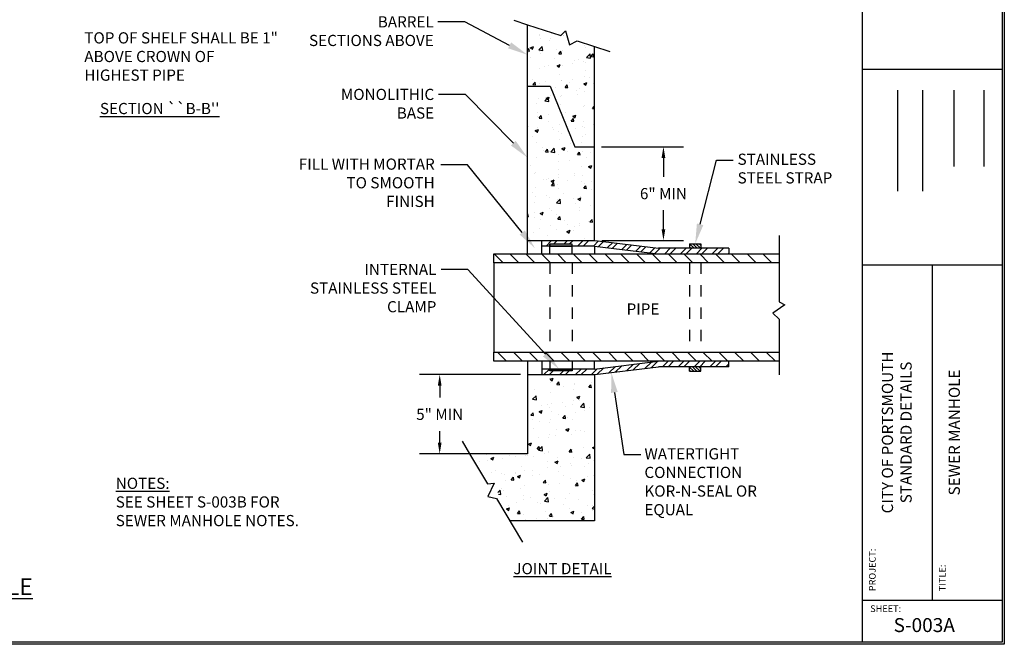
# Paper-space layout 'S-003A' of a CAD drawing. Units: inches. Extents: x 0.4 to 16.7, y 0.4 to 10.6.
# Drawn here: x 7.9 to 16.7, y 0.4 to 6 of the extents above; entities that cross this region are included whole.
import ezdxf
from ezdxf import colors
from ezdxf.entities.mleader import LeaderData, LeaderLine
from ezdxf.math import Vec2, Vec3

# ---------------------------------------------------------------- set-up
doc = ezdxf.new("R2010")
doc.units = ezdxf.units.IN
doc.header["$MEASUREMENT"] = 0
doc.linetypes.add('HIDDEN4', pattern=[0.09375, 0.0625, -0.03125])
for name, color, linetype in [('P-DETAIL', 3, 'Continuous'), ('P-TEXT', 3, 'Continuous'), ('Portsmouth_Title Text', 3, 'Continuous'), ('TITLE-BLOCK', 3, 'Continuous')]:
    doc.layers.add(name, color=color, linetype=linetype)
doc.styles.add('MTEXT', font='romans.shx')
doc.styles.get("Standard").update_dxf_attribs({"font": 'arial.ttf'})
doc.dimstyles.get("Standard").update_dxf_attribs({"dimtxt": 0.18, "dimasz": 0.18, "dimexe": 0.18, "dimexo": 0.0625, "dimgap": 0.09, "dimtad": 0, "dimtih": 1, "dimtoh": 1, "dimdec": 4, "dimzin": 0, "dimdsep": 46, "dimtxsty": 'Standard', "dimcen": 0.09, "dimadec": 0, "dimazin": 0, "dimtfac": 1, "dimtdec": 4, "dimtofl": 0, "dimtmove": 0, "dimatfit": 3, "dimfxl": 1, "dimtolj": 1, "dimtzin": 0, "dimarcsym": 0})

# ---------------------------------------------------------------- blocks, each defined once
blk = doc.blocks.new('*D26')
at = {"layer": 'DEFPOINTS', "color": 0, "transparency": 16777216}
for p in [(12.4089, 2.7993), (11.6243, 2.0916), (12.4089, 2.0916)]:
    blk.add_point(p, dxfattribs=at)
at = {"layer": 'P-TEXT', "color": 1, "lineweight": -2, "transparency": 16777216}
for p, q in [((12.3464, 2.7993), (11.4443, 2.7993)), ((11.6243, 2.6993), (11.6243, 2.5937)), ((11.6243, 2.1916), (11.6243, 2.2947)), ((12.3464, 2.0916), (11.4443, 2.0916))]:
    blk.add_line(p, q, dxfattribs=at)
at = {"layer": 'P-TEXT', "color": 1, "transparency": 16777216}
for points in [[(11.6076, 2.6993), (11.641, 2.6993), (11.6243, 2.7993)], [(11.6076, 2.1916), (11.641, 2.1916), (11.6243, 2.0916)]]:
    blk.add_solid(points, dxfattribs=at)
at = {"layer": 'P-TEXT', "color": 0, "transparency": 16777216, "insert": (11.6243, 2.4442), "char_height": 0.1, "attachment_point": 5, "style": 'MTEXT'}
blk.add_mtext('\\A1;5" MIN', dxfattribs=at)
blk = doc.blocks.new('*D27')
at = {"layer": 'DEFPOINTS', "color": 0, "transparency": 16777216}
for p in [(13.0089, 4.837), (13.012, 3.9993), (13.6251, 3.9993)]:
    blk.add_point(p, dxfattribs=at)
at = {"layer": 'P-TEXT', "color": 1, "lineweight": -2, "transparency": 16777216}
for p, q in [((13.0714, 4.837), (13.8051, 4.837)), ((13.6251, 4.737), (13.6251, 4.5677)), ((13.6251, 4.0993), (13.6251, 4.2687)), ((13.0745, 3.9993), (13.8051, 3.9993))]:
    blk.add_line(p, q, dxfattribs=at)
at = {"layer": 'P-TEXT', "color": 1, "transparency": 16777216}
for points in [[(13.6084, 4.737), (13.6417, 4.737), (13.6251, 4.837)], [(13.6084, 4.0993), (13.6417, 4.0993), (13.6251, 3.9993)]]:
    blk.add_solid(points, dxfattribs=at)
at = {"layer": 'P-TEXT', "color": 0, "transparency": 16777216, "insert": (13.6251, 4.4182), "char_height": 0.1, "attachment_point": 5, "style": 'MTEXT'}
blk.add_mtext('\\A1;6" MIN', dxfattribs=at)

psp = doc.layouts.new('S-003A')

# ---------------------------------------------------------------- hatches: boundary and pattern name
at = {"layer": 'P-DETAIL'}
h = psp.add_hatch(dxfattribs=at)
h.set_pattern_fill('AR-CONC', color=9, scale=0.04, style=0)
h.set_pattern_definition([(50, (-1.53711, -10.55141), (0.286904, -0.0251009), [0.03, -0.33]), (355, (-1.5371, -10.55141), (-0.0555005, 0.300877), [0.024, -0.264]), (100.4514, (-1.5132, -10.5535), (0.2314035, 0.275776), [0.025496, -0.280457]), (46.1842, (-1.5371, -10.4714), (0.4268965, -0.0662077), [0.045, -0.495]), (96.6356, (-1.50154, -10.47693), (0.373865, 0.3896474), [0.038244, -0.4206855]), (351.1842, (-1.5371, -10.4714), (0.373865, 0.389647), [0.036, -0.396]), (21, (-1.49711, -10.49141), (0.2387628, -0.1610476), [0.03, -0.33]), (326, (-1.4971, -10.49141), (0.097326, 0.29006), [0.024, -0.264]), (71.4514, (-1.47722, -10.50484), (0.336089, 0.1290125), [0.025496, -0.280457]), (37.5, (-1.53711, -10.55141), (0.00486394, 0.13315754), [0, -0.2608, 0, -0.268, 0, -0.265]), (7.5, (-1.53711, -10.55141), (0.1052278, 0.1577647), [0, -0.1528, 0, -0.2548, 0, -0.101]), (327.5, (-1.62631, -10.55141), (0.213529, -0.00902195), [0, -0.1, 0, -0.312, 0, -0.414]), (317.5, (-1.66631, -10.55141), (0.2332745, 0.040042), [0, -0.13, 0, -0.2072, 0, -0.294])])
h.paths.add_polyline_path([(12.4089351, 5.9288261), (12.7061465, 5.8324989), (12.7480446, 5.8731686), (12.7844161, 5.7485048), (12.8525248, 5.7850572), (13.0089351, 5.7343641), (13.0089351, 3.9993311), (12.4089351, 3.9993311)])
h.paths.add_polyline_path([(12.4089351, 2.7993311), (12.4089351, 2.0915775), (11.8914545, 2.0915775), (12.0522046, 1.8236727), (12.1105116, 1.8268002), (12.250971, 1.4915775), (13.0089351, 1.4915775), (13.0089351, 2.7993311)])
h = psp.add_hatch(dxfattribs=at)
h.set_pattern_fill('STEEL', color=256, scale=0.8, style=0)
h.set_pattern_definition([(45, (8.65588, -4.40384), (-0.0707107, 0.0707107), []), (45, (8.65588, -4.35384), (-0.0707107, 0.0707107), [])])
h.paths.add_polyline_path([(12.5389351, 3.9493311), (12.6089351, 3.9493311), (12.6089351, 3.9663311), (12.8089351, 3.9663311), (12.8089351, 3.9493311), (13.0089351, 3.9493311), (13.5789351, 3.8793311), (14.2089351, 3.8793311), (14.2089351, 3.9293311), (13.5819937, 3.9293311), (13.0119937, 3.9993311), (12.5389351, 3.9993311)])
h.paths.add_polyline_path([(12.5389351, 2.8493311), (12.6089351, 2.8493311), (12.6089351, 2.8323311), (12.8089351, 2.8323311), (12.8089351, 2.8493311), (13.0089351, 2.8493311), (13.5789351, 2.9193311), (14.2089351, 2.9193311), (14.2089351, 2.8693311), (13.5819937, 2.8693311), (13.0119937, 2.7993311), (12.5389351, 2.7993311)])
h = psp.add_hatch(color=256, dxfattribs=at)
h.paths.add_polyline_path([(12.6089351, 3.9663311), (12.6089351, 3.9493311), (12.8089351, 3.9493311), (12.8089351, 3.9663311)])
h.paths.add_polyline_path([(12.6089351, 2.8323311), (12.6089351, 2.8493311), (12.8089351, 2.8493311), (12.8089351, 2.8323311)])
h = psp.add_hatch(dxfattribs=at)
h.set_pattern_fill('ANSI31', color=1, scale=0.16, angle=90, style=0)
h.set_pattern_definition([(135, (8.655876, -4.403835), (-0.014142136, -0.014142136), [])])
h.paths.add_polyline_path([(13.8589351, 3.9693311), (13.8589351, 3.9293311), (13.9589351, 3.9293311), (13.9589351, 3.9693311)])
h.paths.add_polyline_path([(13.8589351, 2.8693311), (13.8589351, 2.8293311), (13.9589351, 2.8293311), (13.9589351, 2.8693311)])
h = psp.add_hatch(dxfattribs=at)
h.set_pattern_fill('ANSI31', color=256, scale=0.8, angle=90, style=0)
h.set_pattern_definition([(135, (8.65588, -4.40384), (-0.0707107, -0.0707107), [])])
h.paths.add_polyline_path([(12.1089351, 3.8793311), (12.1089351, 3.7993311), (14.6589351, 3.7993311), (14.6589351, 3.8793311)])
h.paths.add_polyline_path([(12.1089351, 2.9993311), (12.1089351, 2.9193311), (14.6589351, 2.9193311), (14.6589351, 2.9981619)])

# ---------------------------------------------------------------- linework, layer by layer
at = {"layer": 'P-DETAIL', "linetype": 'Continuous'}
for p, q in [((12.4089351, 3.8793311), (12.4089351, 5.9288261)), ((12.4089351, 3.9993311), (13.0119937, 3.9993311)), ((12.5389351, 3.8793311), (12.5389351, 3.9993311)), ((12.6089351, 3.8793311), (12.6089351, 3.9663311)), ((12.8089351, 3.8793311), (12.8089351, 3.9663311)), ((13.0119937, 3.9993311), (13.5819937, 3.9293311)), ((13.8589351, 3.9693311), (13.9589351, 3.9693311)), ((13.8589351, 3.9693311), (13.8589351, 3.9293311)), ((13.9589351, 3.9693311), (13.9589351, 3.9293311)), ((12.1089351, 3.8793311), (14.6589351, 3.8793311)), ((12.1089351, 3.7993311), (12.1089351, 3.8793311)), ((13.0089351, 3.9493311), (13.5789351, 3.8793311)), ((14.2089351, 3.9293311), (13.5819937, 3.9293311)), ((13.5819937, 3.9293311), (13.5819937, 3.9293311)), ((14.6589351, 3.7993311), (12.1089351, 3.7993311)), ((12.1089351, 2.9993311), (14.6589351, 2.9993311)), ((12.1089351, 2.9193311), (12.1089351, 2.9993311)), ((14.6589351, 2.9993311), (14.6589351, 2.9981619)), ((14.6589351, 2.9193311), (12.1089351, 2.9193311)), ((12.5389351, 2.9193311), (12.5389351, 2.7993311)), ((12.6089351, 2.9193311), (12.6089351, 2.8323311)), ((12.8089351, 2.9193311), (12.8089351, 2.8323311)), ((13.0089351, 2.8493311), (13.5789351, 2.9193311)), ((13.0119937, 2.7993311), (13.5819937, 2.8693311)), ((14.2089351, 2.8693311), (13.5819937, 2.8693311)), ((13.8589351, 2.8293311), (13.8589351, 2.8693311)), ((13.8589351, 2.8293311), (13.9589351, 2.8293311)), ((13.9589351, 2.8293311), (13.9589351, 2.8693311)), ((12.4089351, 2.7993311), (13.0089351, 2.7993311))]:
    psp.add_line(p, q, dxfattribs=at)
at = {"layer": 'P-DETAIL', "color": 8, "linetype": 'Continuous'}
for p, q in [((13.0089351, 3.9493311), (13.0089351, 3.8793311)), ((13.0089351, 2.8493311), (13.0089351, 2.9193311))]:
    psp.add_line(p, q, dxfattribs=at)
at = {"layer": 'P-DETAIL', "color": 8, "linetype": 'HIDDEN4'}
for p, q in [((13.8589351, 3.7993311), (13.8589351, 2.9993311)), ((13.9589351, 3.7993311), (13.9589351, 2.9993311))]:
    psp.add_line(p, q, dxfattribs=at)
at = {"layer": 'P-DETAIL', "flags": 128}
for points in [[(12.2858395, 5.9687218), (12.4089351, 5.9288261), (12.7061465, 5.8324989), (12.7480446, 5.8731686), (12.7844161, 5.7485048), (12.8525248, 5.7850572), (13.1453411, 5.6901544)], [(11.8248769, 2.2025352), (11.8914545, 2.0915775), (12.0522046, 1.8236727), (12.1105116, 1.8268002), (12.0560152, 1.7089268), (12.1313749, 1.6917281), (12.3660409, 1.2990019)]]:
    psp.add_lwpolyline(points, dxfattribs=at)
at = {"layer": 'P-DETAIL', "linetype": 'Continuous', "flags": 128}
for points in [[(13.0089351, 3.9993311), (13.0089351, 3.9993311), (13.0089351, 5.7343641)], [(12.4089351, 5.3794666), (12.6113083, 5.3794666), (12.8316838, 4.8370178), (13.0089351, 4.8370178)], [(12.8089351, 3.9663311), (12.6089351, 3.9663311)], [(13.0089351, 3.9493311), (12.5389351, 3.9493311)], [(14.2089351, 3.9293311), (14.2089351, 3.9293311), (14.2089351, 3.8793311)], [(12.4089351, 2.9193311), (12.4089351, 2.9193311), (12.4089351, 2.0915775)], [(14.2089351, 2.8693311), (14.2089351, 2.8693311), (14.2089351, 2.9193311)], [(13.0089351, 2.8493311), (12.5389351, 2.8493311)], [(12.8089351, 2.8323311), (12.6089351, 2.8323311)], [(13.0089351, 2.7993311), (13.0089351, 1.4915775)], [(12.4089351, 2.0915775), (11.8914545, 2.0915775)], [(13.0089351, 1.4915775), (12.250971, 1.4915775)]]:
    psp.add_lwpolyline(points, dxfattribs=at)
for points in [[(12.6089351, 3.9663311), (12.6089351, 3.9493311), (12.8089351, 3.9493311), (12.8089351, 3.9663311)], [(12.6089351, 2.8323311), (12.6089351, 2.8493311), (12.8089351, 2.8493311), (12.8089351, 2.8323311)]]:
    psp.add_lwpolyline(points, close=True, dxfattribs=at)
at = {"layer": 'P-DETAIL', "color": 1, "flags": 128}
psp.add_lwpolyline([(14.6589351, 4.0439578), (14.6589351, 3.7627237), (14.6589351, 3.450292), (14.7105414, 3.422974), (14.6031644, 3.3499387), (14.6589351, 3.2964176), (14.6589351, 2.7958269)], dxfattribs=at)
at = {"layer": 'P-DETAIL', "color": 8, "linetype": 'Continuous', "flags": 128}
psp.add_lwpolyline([(12.1089351, 3.7993311), (12.1089351, 3.7993311), (12.1089351, 2.9993311)], dxfattribs=at)
at = {"layer": 'P-DETAIL', "color": 8, "linetype": 'HIDDEN4', "flags": 128}
for points in [[(12.6089351, 3.7993311), (12.6089351, 3.7993311), (12.6089351, 2.9993311)], [(12.8089351, 3.7993311), (12.8089351, 3.7993311), (12.8089351, 2.9993311)]]:
    psp.add_lwpolyline(points, dxfattribs=at)
at = {"layer": 'TITLE-BLOCK'}
for points in [[(0.3994331, 0.386681), (0.3994331, 10.5855772), (16.6731503, 10.5855772), (16.6731503, 0.386681)], [(0.4194331, 0.406681), (0.4194331, 10.5655772), (16.6531503, 10.5655772), (16.6531503, 0.406681)]]:
    psp.add_lwpolyline(points, close=True, dxfattribs=at)
for points in [[(15.4031503, 10.5655772), (15.4031503, 0.406681)], [(15.4031503, 5.531681), (16.6531503, 5.531681)], [(15.7198125, 4.4413775), (15.7198125, 5.3421612)], [(15.9442195, 4.4413775), (15.9442195, 5.3421612)], [(16.2243891, 4.6608904), (16.2243891, 5.3421612)], [(16.4931569, 4.6608904), (16.4931569, 5.3421612)], [(15.4031503, 3.781681), (16.6531503, 3.781681)], [(16.0281503, 3.781681), (16.0281503, 0.781681)], [(15.4031503, 0.781681), (16.6531503, 0.781681)]]:
    psp.add_lwpolyline(points, dxfattribs=at)

# ---------------------------------------------------------------- texts
at = {"layer": 'P-TEXT', "style": 'MTEXT'}
for s, insert, char_height, width, attachment_point in [('BARREL SECTIONS ABOVE', (11.5708648, 6.0049385), 0.1, 1.156167754, 3), ('TOP OF SHELF SHALL BE 1" ABOVE CROWN OF HIGHEST PIPE', (8.446319, 5.8613816), 0.1, 1.761293184, 1), ('MONOLITHIC BASE', (11.5747978, 5.3557663), 0.1, 1.066718149, 3), ("\\LSECTION ``B-B''", (8.5859211, 5.2293057), 0.1, 2.227995129, 1), ('STAINLESS STEEL STRAP', (14.2879563, 4.7756737), 0.1, 1.065010171, 1), ('FILL WITH MORTAR TO SMOOTH FINISH', (11.5798564, 4.7320281), 0.1, 1.217142896, 3), ('INTERNAL STAINLESS STEEL CLAMP', (11.5947004, 3.7899703), 0.1, 1.327268709, 3), ('PIPE', (13.2955281, 3.436147), 0.1, 0.203419531, 1), ('WATERTIGHT CONNECTION KOR-N-SEAL OR EQUAL', (13.4548063, 2.1410841), 0.1, 1.080060392, 1), ('{\\LNOTES:\\P}SEE SHEET S-003B FOR SEWER MANHOLE NOTES.', (8.7274117, 1.8768906), 0.1, 1.747825087, 1), ('{\\LJOINT DETAIL}', (12.2833883, 1.1135349), 0.1, 2.227995129, 1), ('{\\LSEWER MANHOLE\\P\\H0.66667x;\\l\\C1;SCALE: N.T.S}', (7.1398808, 0.9775431), 0.15, 3.619258717, 2), ('{\\Fsimplex|c0;SHEET: }', (15.4739809, 0.7356605), 0.06, 0.922679827, 1)]:
    psp.add_mtext(s, dxfattribs=dict(at, insert=insert, char_height=char_height, width=width, attachment_point=attachment_point))
at = {"layer": 'P-TEXT', "rotation": 90, "style": 'MTEXT'}
for s, insert, char_height, width, attachment_point in [('{\\Fsimplex|c0;CITY OF PORTSMOUTH STANDARD DETAILS}', (15.5780806, 2.281681), 0.1, 1.723902581, 2), ('{\\Fsimplex|c0;SEWER MANHOLE}', (16.1757582, 2.281681), 0.1, 3, 2), ('{\\Fsimplex|c0;PROJECT: }', (15.4631503, 0.861681), 0.06, 0.922679827, 1), ('{\\Fsimplex|c0;TITLE: }', (16.0881503, 0.861681), 0.06, 0.922679827, 1)]:
    psp.add_mtext(s, dxfattribs=dict(at, insert=insert, char_height=char_height, width=width, attachment_point=attachment_point))
at = {"layer": 'Portsmouth_Title Text', "insert": (15.6831503, 0.6212886), "char_height": 0.125, "width": 0.773861814, "attachment_point": 1, "line_spacing_factor": 1.68, "style": 'MTEXT'}
psp.add_mtext('S-003A', dxfattribs=at)

# ---------------------------------------------------------------- dimensions: what is measured, and where the dimension line sits
at = {"layer": 'P-TEXT'}
for base, p1, p2, text, picture, middle in [((13.6250819, 3.9993311), (13.0089351, 4.8370178), (13.0119937, 3.9993311), '6" MIN', '*D27', (13.6250819, 4.4181745)), ((11.624313, 2.0915775), (12.4089351, 2.7993311), (12.4089351, 2.0915775), '5" MIN', '*D26', (11.624313, 2.4441847))]:
    dim = psp.add_linear_dim(base=base, p1=p1, p2=p2, angle=90, text=text, dimstyle='Standard', override={"dimtxt": 0.1, "dimasz": 0.1, "dimlfac": 12, "dimzin": 3, "dimlunit": 4, "dimtxsty": 'MTEXT', "dimclrd": 1, "dimclre": 1}, dxfattribs=at)
    dim.commit()
    dim.dimension.update_dxf_attribs({"geometry": picture, "text_midpoint": middle, "dimtype": 160})

# ---------------------------------------------------------------- leaders
at = {"layer": 'P-TEXT', "color": 1}
ml = psp.add_multileader_mtext('Standard', dxfattribs=at)
ml.set_content('', color=1)
ml.set_leader_properties()
ml.build(insert=Vec2(0, 0))
ml.multileader.update_dxf_attribs({"text_right_attachment_type": 6, "dogleg_length": 0.15, "arrow_head_size": 0.18})
ctx = ml.context
ctx.base_point, ctx.char_height, ctx.arrow_head_size, ctx.landing_gap_size, ctx.plane_origin = Vec3(11.5183067, 6.0459591), 0.18, 0.18, 0.09, Vec3(12.896114, 6.2948831)
ctx.right_attachment, ctx.text_align_type = 6, 2
notes = []
notes.append((ctx, [(1, (1, 1, 0), (11.8483067, 5.9559591), (-1, 0), 0.15, [(0, [(12.4089351, 5.6603182)], 0, [])])]))
ctx.mtext.insert, ctx.mtext.alignment, ctx.mtext.flow_direction = Vec3(11.6083067, 6.1359591), 3, 5
ml = psp.add_multileader_mtext('Standard', dxfattribs=at)
ml.set_content('', color=1)
ml.set_leader_properties()
ml.build(insert=Vec2(0, 0))
ml.multileader.update_dxf_attribs({"text_right_attachment_type": 6, "dogleg_length": 0.15, "arrow_head_size": 0.18})
ctx = ml.context
ctx.base_point, ctx.char_height, ctx.arrow_head_size, ctx.landing_gap_size, ctx.plane_origin = Vec3(11.5240471, 5.3958405), 0.18, 0.18, 0.09, Vec3(12.7621967, 5.5415358)
ctx.right_attachment, ctx.text_align_type = 6, 2
notes.append((ctx, [(1, (1, 1, 0), (11.8540471, 5.3058405), (-1, 0), 0.15, [(0, [(12.4089351, 4.7410407)], 0, [])])]))
ctx.mtext.insert, ctx.mtext.alignment, ctx.mtext.flow_direction = Vec3(11.6140471, 5.4858405), 3, 5
ml = psp.add_multileader_mtext('Standard', dxfattribs=at)
ml.set_content('', color=1)
ml.set_leader_properties()
ml.build(insert=Vec2(0, 0))
ml.multileader.update_dxf_attribs({"text_right_attachment_type": 6, "dogleg_length": 0.15, "arrow_head_size": 0.18})
ctx = ml.context
ctx.base_point, ctx.char_height, ctx.arrow_head_size, ctx.landing_gap_size, ctx.plane_origin = Vec3(11.5443228, 4.765294), 0.18, 0.18, 0.09, Vec3(13.0223247, 4.6101636)
ctx.right_attachment, ctx.text_align_type = 6, 2
notes.append((ctx, [(1, (1, 1, 0), (11.8743228, 4.675294), (-1, 0), 0.15, [(0, [(12.4756598, 3.9302844)], 0, [])])]))
ctx.mtext.insert, ctx.mtext.alignment, ctx.mtext.flow_direction = Vec3(11.6343228, 4.855294), 3, 5
ml = psp.add_multileader_mtext('Standard', dxfattribs=at)
ml.set_content('', color=1)
ml.set_leader_properties()
ml.build(insert=Vec2(0, 0))
ml.multileader.update_dxf_attribs({"text_right_attachment_type": 6, "dogleg_length": 0.15, "arrow_head_size": 0.18})
ctx = ml.context
ctx.base_point, ctx.char_height, ctx.arrow_head_size, ctx.landing_gap_size, ctx.plane_origin = Vec3(14.2480985, 4.7166961), 0.18, 0.18, 0.09, Vec3(15.1438272, 4.7387822)
ctx.right_attachment = 6
notes.append((ctx, [(0, (1, 1, 0), (14.0980985, 4.7166961), (1, 0), 0.15, [(0, [(13.9089351, 3.9693311)], 0, [])])]))
ctx.mtext.insert, ctx.mtext.flow_direction = Vec3(14.3380985, 4.8066961), 5
ml = psp.add_multileader_mtext('Standard', dxfattribs=at)
ml.set_content('', color=1)
ml.set_leader_properties()
ml.build(insert=Vec2(0, 0))
ml.multileader.update_dxf_attribs({"text_right_attachment_type": 6, "dogleg_length": 0.15, "arrow_head_size": 0.18})
ctx = ml.context
ctx.base_point, ctx.char_height, ctx.arrow_head_size, ctx.landing_gap_size, ctx.plane_origin = Vec3(11.5462174, 3.8286034), 0.18, 0.18, 0.09, Vec3(13.0258699, 3.6664025)
ctx.right_attachment, ctx.text_align_type = 6, 2
notes.append((ctx, [(1, (1, 1, 0), (11.8762174, 3.7386034), (-1, 0), 0.15, [(0, [(12.6906082, 2.8493311)], 0, [])])]))
ctx.mtext.insert, ctx.mtext.alignment, ctx.mtext.flow_direction = Vec3(11.6362174, 3.9186034), 3, 5
ml = psp.add_multileader_mtext('Standard', dxfattribs=at)
ml.set_content('', color=1)
ml.set_leader_properties()
ml.build(insert=Vec2(0, 0))
ml.multileader.update_dxf_attribs({"text_right_attachment_type": 6, "dogleg_length": 0.15, "arrow_head_size": 0.18})
ctx = ml.context
ctx.base_point, ctx.char_height, ctx.arrow_head_size, ctx.landing_gap_size, ctx.plane_origin = Vec3(13.4218529, 2.0839807), 0.18, 0.18, 0.09, Vec3(14.2634885, 2.4662062)
ctx.right_attachment = 6
notes.append((ctx, [(0, (1, 1, 0), (13.2718529, 2.0839807), (1, 0), 0.15, [(0, [(13.1591485, 2.8174027)], 0, [])])]))
ctx.mtext.insert, ctx.mtext.flow_direction = Vec3(13.5118529, 2.1739807), 5
for ctx, leaders in notes:
    for number, flags, end, landing, length, lines in leaders:
        leader = LeaderData()
        leader.index, (leader.has_last_leader_line, leader.has_dogleg_vector, leader.attachment_direction) = number, flags
        leader.last_leader_point, leader.dogleg_vector, leader.dogleg_length = Vec3(end), Vec3(landing), length
        for number, points, colour, breaks in lines:
            line = LeaderLine()
            line.index, line.vertices, line.color, line.breaks = number, Vec3.list(points), colors.encode_raw_color(colour), breaks
            leader.lines.append(line)
        ctx.leaders.append(leader)

doc.saveas('drawing.dxf')
